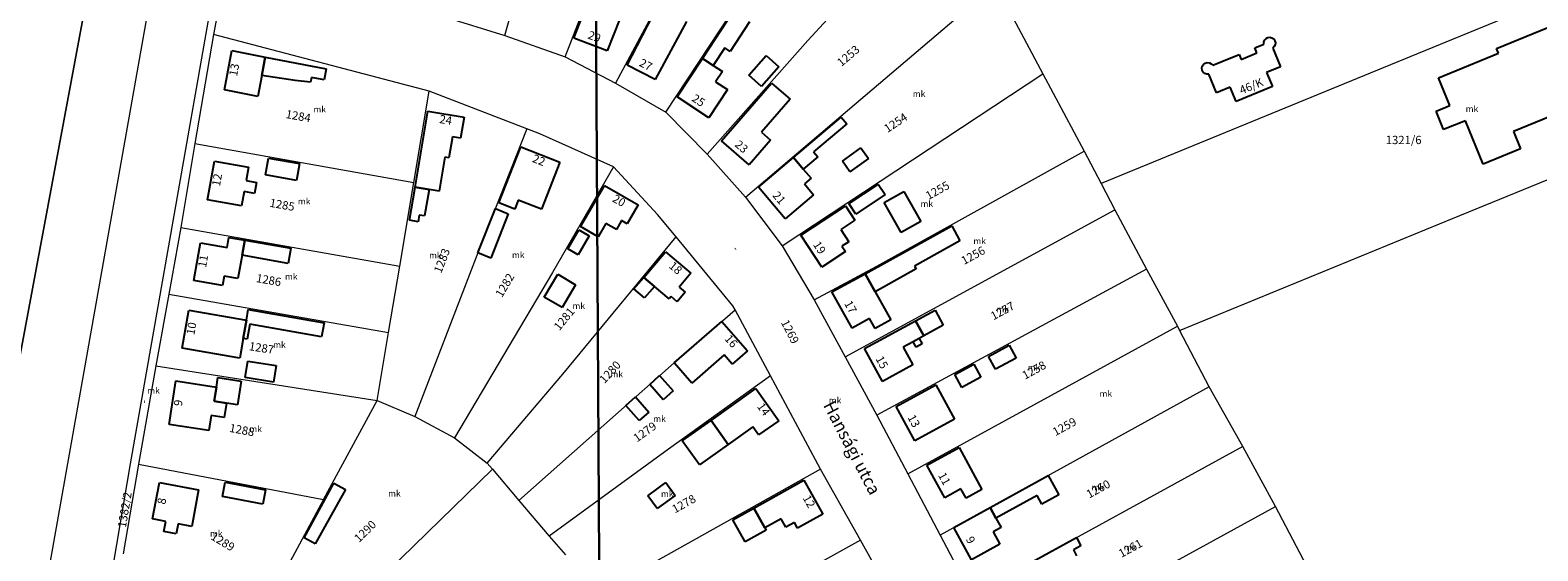
# Model space of a CAD drawing. Units: millimetres. Extents: x -5305453 to -5294188, y -9260247 to -9242236.
# Drawn here: x -5300229 to -5299865, y -9254603 to -9254478 of the extents above; entities that cross this region are included whole.
import ezdxf

# ---------------------------------------------------------------- set-up
doc = ezdxf.new("R2010")
doc.units = ezdxf.units.MM
doc.header["$MEASUREMENT"] = 0
for name, color, linetype, lineweight in [('Egyéb_Toll_száma__10', 134, 'Continuous', 18), ('ITR-10-FRL_HATAR_Toll_száma__187', 254, 'Continuous', 0), ('ITR-11-HRSZ_Toll_száma__187', 254, 'Continuous', 0), ('ITR-15-MIN_OSZT_Toll_száma__83', 21, 'Continuous', 13), ('ITR-30-LAKOEPULET_Toll_száma__49', 123, 'Continuous', 25), ('ITR-35-HAZSZAM_Toll_száma__49', 123, 'Continuous', 25), ('ITR-43-UTCANEV_Toll_száma__49', 123, 'Continuous', 25)]:
    doc.layers.add(name, color=color, linetype=linetype, lineweight=lineweight)
doc.layers.add('ITR-31-GAZD_EPULET_Toll_száma__8', color=12, linetype='Continuous')
doc.layers.add('NI', color=40, linetype='Continuous')
doc.styles.add('ELKÉSZÜLT_STÍLUS_1', font='arial.ttf')

msp = doc.modelspace()

# ---------------------------------------------------------------- linework, layer by layer
at = {"layer": 'ITR-10-FRL_HATAR_Toll_száma__187'}
for p, q in [((-5300173.3, -9254402.4), (-5300205.02, -9254582.34)), ((-5300114.58, -9254478.99), (-5300094.52, -9254407.72)), ((-5300053.08, -9254425.76), (-5300087.87, -9254490.45)), ((-5300075.65, -9254497.49), (-5300035, -9254435.7)), ((-5300041.38, -9254480.2), (-5300014.05, -9254450.01)), ((-5300225.38, -9254612.15), (-5300197.79, -9254456.57)), ((-5300100.01, -9254484.13), (-5300088.88, -9254455.36)), ((-5300181.46, -9254460.46), (-5300184.88, -9254478.71)), ((-5300056.44, -9254517.99), (-5299996.15, -9254466.73)), ((-5299996.07, -9254466.85), (-5299984.68, -9254488.2)), ((-5300215.29, -9254468.83), (-5300241.79, -9254610.67)), ((-5300129.12, -9254474.5), (-5300114.58, -9254478.99)), ((-5299865.16, -9254471.5), (-5299900.71, -9254486.06)), ((-5300184.88, -9254478.71), (-5300189.36, -9254505.06)), ((-5300132.79, -9254492.4), (-5300184.88, -9254478.71)), ((-5300114.58, -9254478.99), (-5300100.01, -9254484.13)), ((-5300065.67, -9254507.58), (-5300041.38, -9254480.2)), ((-5300100.01, -9254484.13), (-5300087.87, -9254490.45)), ((-5300047.63, -9254529.76), (-5299984.68, -9254488.2)), ((-5299984.68, -9254488.2), (-5299974.65, -9254506.9)), ((-5299900.71, -9254486.06), (-5299970.58, -9254514.68)), ((-5300136.51, -9254514.44), (-5300132.79, -9254492.4)), ((-5300109.24, -9254501.5), (-5300132.79, -9254492.4)), ((-5300087.87, -9254490.45), (-5300075.65, -9254497.49)), ((-5300075.65, -9254497.49), (-5300065.67, -9254507.58)), ((-5300109.24, -9254501.5), (-5300121.04, -9254531.46)), ((-5300106.08, -9254502.71), (-5300109.24, -9254501.5)), ((-5300088.31, -9254510.71), (-5300106.08, -9254502.71)), ((-5300189.36, -9254505.06), (-5300192.79, -9254525.28)), ((-5300189.36, -9254505.06), (-5300136.51, -9254514.44)), ((-5300065.67, -9254507.58), (-5300056.44, -9254517.99)), ((-5300024.76, -9254534.66), (-5299974.65, -9254506.9)), ((-5299974.65, -9254506.9), (-5299970.58, -9254514.68)), ((-5300088.31, -9254510.71), (-5300103.06, -9254536.21)), ((-5300077.68, -9254522.17), (-5300088.31, -9254510.71)), ((-5299885.75, -9254523.17), (-5299849.11, -9254508.16)), ((-5300139.92, -9254534.63), (-5300136.51, -9254514.44)), ((-5299970.58, -9254514.68), (-5299967.25, -9254521.03)), ((-5300056.44, -9254517.99), (-5300047.63, -9254529.76)), ((-5300073.22, -9254527.57), (-5300077.68, -9254522.17)), ((-5300032.35, -9254556.54), (-5299967.25, -9254521.03)), ((-5299967.25, -9254521.03), (-5299959.67, -9254535.33)), ((-5300192.79, -9254525.28), (-5300195.68, -9254541.42)), ((-5300192.79, -9254525.28), (-5300139.92, -9254534.63)), ((-5299951.63, -9254550.15), (-5299885.75, -9254523.17)), ((-5300100.57, -9254560.69), (-5300073.22, -9254527.57)), ((-5300059.48, -9254544.19), (-5300073.22, -9254527.57)), ((-5300121.04, -9254531.46), (-5300136.25, -9254570.9)), ((-5300047.63, -9254529.76), (-5300039.88, -9254542.75)), ((-5300142.62, -9254550.66), (-5300139.92, -9254534.63)), ((-5300103.06, -9254536.21), (-5300126.71, -9254576.08)), ((-5300039.88, -9254542.75), (-5300024.76, -9254534.66)), ((-5299959.67, -9254535.33), (-5300024.7, -9254570.57)), ((-5299959.67, -9254535.33), (-5299952.18, -9254549.12)), ((-5300195.68, -9254541.42), (-5300198.77, -9254558.72)), ((-5300195.68, -9254541.42), (-5300142.62, -9254550.66)), ((-5300039.88, -9254542.75), (-5300032.35, -9254556.54)), ((-5300073.7, -9254557.96), (-5300058.96, -9254545.17)), ((-5300058.96, -9254545.17), (-5300059.48, -9254544.19)), ((-5300050.4, -9254561.12), (-5300058.96, -9254545.17)), ((-5300145.39, -9254567.05), (-5300142.62, -9254550.66)), ((-5300017.23, -9254584.76), (-5299952.18, -9254549.12)), ((-5299952.18, -9254549.12), (-5299951.63, -9254550.15)), ((-5299951.56, -9254550.28), (-5299951.63, -9254550.15)), ((-5299944.5, -9254563.8), (-5299951.56, -9254550.28)), ((-5300111.17, -9254591.16), (-5300073.7, -9254557.96)), ((-5300032.35, -9254556.54), (-5300024.7, -9254570.57)), ((-5300198.77, -9254558.72), (-5300203, -9254582.43)), ((-5300198.77, -9254558.72), (-5300145.39, -9254567.05)), ((-5300118.82, -9254582.18), (-5300100.57, -9254560.69)), ((-5300050.4, -9254561.12), (-5300075.07, -9254578.77)), ((-5300038.34, -9254583.61), (-5300050.4, -9254561.12)), ((-5299944.5, -9254563.8), (-5300009.46, -9254599.52)), ((-5299936.38, -9254578.14), (-5299944.5, -9254563.8)), ((-5300158.3, -9254590.93), (-5300145.39, -9254567.05)), ((-5300145.39, -9254567.05), (-5300136.25, -9254570.9)), ((-5300136.25, -9254570.9), (-5300126.71, -9254576.08)), ((-5300024.7, -9254570.57), (-5300017.23, -9254584.76)), ((-5300126.71, -9254576.08), (-5300118.82, -9254582.18)), ((-5300075.07, -9254578.77), (-5300103.81, -9254599.79)), ((-5299936.38, -9254578.14), (-5300001.83, -9254614.01)), ((-5299928.51, -9254592.68), (-5299936.38, -9254578.14)), ((-5300205.02, -9254582.34), (-5300225.18, -9254700.71)), ((-5300203, -9254582.43), (-5300206.66, -9254604.03)), ((-5300203, -9254582.43), (-5300158.3, -9254590.93)), ((-5300117.55, -9254583.67), (-5300164.39, -9254629.22)), ((-5300118.82, -9254582.18), (-5300117.55, -9254583.67)), ((-5300117.55, -9254583.67), (-5300111.17, -9254591.16)), ((-5300038.34, -9254583.61), (-5300094.36, -9254614.95)), ((-5300028.71, -9254600.8), (-5300038.34, -9254583.61)), ((-5300017.23, -9254584.76), (-5300009.46, -9254599.52)), ((-5300158.3, -9254590.93), (-5300175.45, -9254622.63)), ((-5300111.17, -9254591.16), (-5300103.81, -9254599.79)), ((-5299994.17, -9254628.54), (-5299928.51, -9254592.68)), ((-5299920.94, -9254607.06), (-5299928.51, -9254592.68)), ((-5300103.81, -9254599.79), (-5300099.92, -9254604.34)), ((-5300028.71, -9254600.8), (-5300085.39, -9254632.03)), ((-5300019.48, -9254617.27), (-5300028.71, -9254600.8)), ((-5300009.46, -9254599.52), (-5300001.83, -9254614.01))]:
    msp.add_line(p, q, dxfattribs=at)
at = {"layer": 'ITR-15-MIN_OSZT_Toll_száma__83'}
for p, q in [((-5300173.3, -9254402.4), (-5300205.02, -9254582.34)), ((-5300114.58, -9254478.99), (-5300094.52, -9254407.72)), ((-5300053.08, -9254425.76), (-5300087.87, -9254490.45)), ((-5300075.65, -9254497.49), (-5300035, -9254435.7)), ((-5300041.38, -9254480.2), (-5300014.05, -9254450.01)), ((-5300225.38, -9254612.15), (-5300197.79, -9254456.57)), ((-5300100.01, -9254484.13), (-5300088.88, -9254455.36)), ((-5300181.46, -9254460.46), (-5300184.88, -9254478.71)), ((-5300056.44, -9254517.99), (-5299996.15, -9254466.73)), ((-5299996.07, -9254466.85), (-5299984.68, -9254488.2)), ((-5300241.79, -9254610.67), (-5300215.29, -9254468.83)), ((-5300129.12, -9254474.5), (-5300114.58, -9254478.99)), ((-5299865.16, -9254471.5), (-5299900.71, -9254486.06)), ((-5300184.88, -9254478.71), (-5300189.36, -9254505.06)), ((-5300132.79, -9254492.4), (-5300184.88, -9254478.71)), ((-5300114.58, -9254478.99), (-5300100.01, -9254484.13)), ((-5300065.67, -9254507.58), (-5300041.38, -9254480.2)), ((-5300100.01, -9254484.13), (-5300087.87, -9254490.45)), ((-5300047.63, -9254529.76), (-5299984.68, -9254488.2)), ((-5299984.68, -9254488.2), (-5299974.65, -9254506.9)), ((-5299900.71, -9254486.06), (-5299970.58, -9254514.68)), ((-5300136.51, -9254514.44), (-5300132.79, -9254492.4)), ((-5300109.24, -9254501.5), (-5300132.79, -9254492.4)), ((-5300087.87, -9254490.45), (-5300075.65, -9254497.49)), ((-5300075.65, -9254497.49), (-5300065.67, -9254507.58)), ((-5300109.24, -9254501.5), (-5300121.04, -9254531.46)), ((-5300106.08, -9254502.71), (-5300109.24, -9254501.5)), ((-5300088.31, -9254510.71), (-5300106.08, -9254502.71)), ((-5300189.36, -9254505.06), (-5300192.79, -9254525.28)), ((-5300189.36, -9254505.06), (-5300136.51, -9254514.44)), ((-5300065.67, -9254507.58), (-5300056.44, -9254517.99)), ((-5300024.76, -9254534.66), (-5299974.65, -9254506.9)), ((-5299974.65, -9254506.9), (-5299970.58, -9254514.68)), ((-5300088.31, -9254510.71), (-5300103.06, -9254536.21)), ((-5300077.68, -9254522.17), (-5300088.31, -9254510.71)), ((-5299885.75, -9254523.17), (-5299849.11, -9254508.16)), ((-5300139.92, -9254534.63), (-5300136.51, -9254514.44)), ((-5299970.58, -9254514.68), (-5299967.25, -9254521.03)), ((-5300056.44, -9254517.99), (-5300047.63, -9254529.76)), ((-5300073.22, -9254527.57), (-5300077.68, -9254522.17)), ((-5300032.35, -9254556.54), (-5299967.25, -9254521.03)), ((-5299967.25, -9254521.03), (-5299959.67, -9254535.33)), ((-5300192.79, -9254525.28), (-5300195.68, -9254541.42)), ((-5300192.79, -9254525.28), (-5300139.92, -9254534.63)), ((-5299951.63, -9254550.15), (-5299885.75, -9254523.17)), ((-5300100.57, -9254560.69), (-5300073.22, -9254527.57)), ((-5300059.48, -9254544.19), (-5300073.22, -9254527.57)), ((-5300121.04, -9254531.46), (-5300136.25, -9254570.9)), ((-5300047.63, -9254529.76), (-5300039.88, -9254542.75)), ((-5300142.62, -9254550.66), (-5300139.92, -9254534.63)), ((-5300103.06, -9254536.21), (-5300126.71, -9254576.08)), ((-5300039.88, -9254542.75), (-5300024.76, -9254534.66)), ((-5299959.67, -9254535.33), (-5300024.7, -9254570.57)), ((-5299959.67, -9254535.33), (-5299952.18, -9254549.12)), ((-5300195.68, -9254541.42), (-5300198.77, -9254558.72)), ((-5300195.68, -9254541.42), (-5300142.62, -9254550.66)), ((-5300039.88, -9254542.75), (-5300032.35, -9254556.54)), ((-5300073.7, -9254557.96), (-5300058.96, -9254545.17)), ((-5300058.96, -9254545.17), (-5300059.48, -9254544.19)), ((-5300050.4, -9254561.12), (-5300058.96, -9254545.17)), ((-5300145.39, -9254567.05), (-5300142.62, -9254550.66)), ((-5300017.23, -9254584.76), (-5299952.18, -9254549.12)), ((-5299952.18, -9254549.12), (-5299951.63, -9254550.15)), ((-5299951.56, -9254550.28), (-5299951.63, -9254550.15)), ((-5299944.5, -9254563.8), (-5299951.56, -9254550.28)), ((-5300111.17, -9254591.16), (-5300073.7, -9254557.96)), ((-5300032.35, -9254556.54), (-5300024.7, -9254570.57)), ((-5300198.77, -9254558.72), (-5300203, -9254582.43)), ((-5300198.77, -9254558.72), (-5300145.39, -9254567.05)), ((-5300118.82, -9254582.18), (-5300100.57, -9254560.69)), ((-5300050.4, -9254561.12), (-5300075.07, -9254578.77)), ((-5300038.34, -9254583.61), (-5300050.4, -9254561.12)), ((-5299944.5, -9254563.8), (-5300009.46, -9254599.52)), ((-5299936.38, -9254578.14), (-5299944.5, -9254563.8)), ((-5300158.3, -9254590.93), (-5300145.39, -9254567.05)), ((-5300145.39, -9254567.05), (-5300136.25, -9254570.9)), ((-5300136.25, -9254570.9), (-5300126.71, -9254576.08)), ((-5300024.7, -9254570.57), (-5300017.23, -9254584.76)), ((-5300126.71, -9254576.08), (-5300118.82, -9254582.18)), ((-5300075.07, -9254578.77), (-5300103.81, -9254599.79)), ((-5299936.38, -9254578.14), (-5300001.83, -9254614.01)), ((-5299928.51, -9254592.68), (-5299936.38, -9254578.14)), ((-5300205.02, -9254582.34), (-5300225.18, -9254700.71)), ((-5300203, -9254582.43), (-5300206.66, -9254604.03)), ((-5300203, -9254582.43), (-5300158.3, -9254590.93)), ((-5300117.55, -9254583.67), (-5300164.39, -9254629.22)), ((-5300118.82, -9254582.18), (-5300117.55, -9254583.67)), ((-5300117.55, -9254583.67), (-5300111.17, -9254591.16)), ((-5300038.34, -9254583.61), (-5300094.36, -9254614.95)), ((-5300028.71, -9254600.8), (-5300038.34, -9254583.61)), ((-5300017.23, -9254584.76), (-5300009.46, -9254599.52)), ((-5300158.3, -9254590.93), (-5300175.45, -9254622.63)), ((-5300111.17, -9254591.16), (-5300103.81, -9254599.79)), ((-5299994.17, -9254628.54), (-5299928.51, -9254592.68)), ((-5299920.94, -9254607.06), (-5299928.51, -9254592.68)), ((-5300103.81, -9254599.79), (-5300099.92, -9254604.34)), ((-5300028.71, -9254600.8), (-5300085.39, -9254632.03)), ((-5300019.48, -9254617.27), (-5300028.71, -9254600.8)), ((-5300009.46, -9254599.52), (-5300001.83, -9254614.01))]:
    msp.add_line(p, q, dxfattribs=at)
at = {"layer": 'ITR-30-LAKOEPULET_Toll_száma__49'}
for p, q in [((-5300097.86, -9254479.6), (-5300094.85, -9254471.83)), ((-5300086.8, -9254474.94), (-5300089.81, -9254482.72)), ((-5300084.98, -9254486.12), (-5300077.71, -9254471.97)), ((-5300070.67, -9254475.59), (-5300078.23, -9254489.59)), ((-5300089.81, -9254482.72), (-5300097.86, -9254479.6)), ((-5299933.46, -9254481.99), (-5299931.27, -9254481.09)), ((-5299932.96, -9254483.2), (-5299933.46, -9254481.99)), ((-5299931.28, -9254480.59), (-5299931.11, -9254480.11)), ((-5299931.27, -9254481.09), (-5299931.28, -9254480.59)), ((-5299931.11, -9254480.11), (-5299930.78, -9254479.73)), ((-5299930.78, -9254479.73), (-5299930.33, -9254479.49)), ((-5299930.33, -9254479.49), (-5299929.83, -9254479.42)), ((-5299929.83, -9254479.42), (-5299929.34, -9254479.53)), ((-5299929.34, -9254479.53), (-5299928.92, -9254479.81)), ((-5299928.78, -9254481.67), (-5299929.15, -9254482.01)), ((-5299929.15, -9254482.01), (-5299927.31, -9254486.51)), ((-5299928.92, -9254479.81), (-5299928.62, -9254480.23)), ((-5299928.55, -9254481.22), (-5299928.78, -9254481.67)), ((-5299928.62, -9254480.23), (-5299928.49, -9254480.72)), ((-5299928.49, -9254480.72), (-5299928.55, -9254481.22)), ((-5300182.26, -9254492.12), (-5300180.44, -9254482.64)), ((-5300180.44, -9254482.64), (-5300172.37, -9254484.18)), ((-5300172.37, -9254484.18), (-5300173.22, -9254488.63)), ((-5300072.92, -9254493.79), (-5300066.81, -9254484.51)), ((-5300066.81, -9254484.51), (-5300064.24, -9254486.2)), ((-5299945.88, -9254485.94), (-5299945.47, -9254485.64)), ((-5299945.47, -9254485.64), (-5299944.97, -9254485.51)), ((-5299944.97, -9254485.51), (-5299944.46, -9254485.56)), ((-5299944.46, -9254485.56), (-5299944.01, -9254485.79)), ((-5299944.01, -9254485.79), (-5299943.66, -9254486.17)), ((-5299943.66, -9254486.17), (-5299941.47, -9254485.27)), ((-5299941.47, -9254485.27), (-5299937.24, -9254483.53)), ((-5299937.24, -9254483.53), (-5299936.76, -9254484.75)), ((-5299936.76, -9254484.75), (-5299932.96, -9254483.2)), ((-5300173.22, -9254488.63), (-5300174.19, -9254493.67)), ((-5300078.23, -9254489.59), (-5300084.98, -9254486.12)), ((-5300064.24, -9254486.2), (-5300062.03, -9254487.65)), ((-5300062.03, -9254487.65), (-5300063.67, -9254490.15)), ((-5299946.28, -9254486.86), (-5299946.16, -9254486.36)), ((-5299946.2, -9254487.37), (-5299946.28, -9254486.86)), ((-5299945.96, -9254487.82), (-5299946.2, -9254487.37)), ((-5299946.16, -9254486.36), (-5299945.88, -9254485.94)), ((-5299945.56, -9254488.15), (-5299945.96, -9254487.82)), ((-5299945.08, -9254488.32), (-5299945.56, -9254488.15)), ((-5299944.57, -9254488.3), (-5299945.08, -9254488.32)), ((-5299942.73, -9254492.8), (-5299944.57, -9254488.3)), ((-5299927.31, -9254486.51), (-5299930.64, -9254487.87)), ((-5299930.64, -9254487.87), (-5299929.22, -9254491.31)), ((-5300174.19, -9254493.67), (-5300182.26, -9254492.12)), ((-5300060.79, -9254492.04), (-5300065.26, -9254498.83)), ((-5300063.67, -9254490.15), (-5300060.79, -9254492.04)), ((-5300062.24, -9254504.38), (-5300050.15, -9254490.5)), ((-5300050.15, -9254490.5), (-5300045.7, -9254494.38)), ((-5299939.4, -9254491.44), (-5299942.73, -9254492.8)), ((-5299938.02, -9254494.87), (-5299939.4, -9254491.44)), ((-5299929.22, -9254491.31), (-5299938.02, -9254494.87)), ((-5300065.26, -9254498.83), (-5300072.92, -9254493.79)), ((-5300045.7, -9254494.38), (-5300052.62, -9254502.32)), ((-5300136.19, -9254515.56), (-5300133.1, -9254497.25)), ((-5300133.1, -9254497.25), (-5300124.38, -9254498.72)), ((-5300124.38, -9254498.72), (-5300125.23, -9254503.75)), ((-5300127.19, -9254503.41), (-5300128.06, -9254508.52)), ((-5300125.23, -9254503.75), (-5300127.19, -9254503.41)), ((-5300052.62, -9254502.32), (-5300050.41, -9254504.24)), ((-5300115.98, -9254519.38), (-5300110.67, -9254505.88)), ((-5300110.67, -9254505.88), (-5300101.27, -9254509.58)), ((-5300055.58, -9254510.18), (-5300062.24, -9254504.38)), ((-5300050.41, -9254504.24), (-5300055.58, -9254510.18)), ((-5300186.31, -9254518.63), (-5300184.61, -9254509.27)), ((-5300184.61, -9254509.27), (-5300176.4, -9254510.76)), ((-5300176.4, -9254510.76), (-5300176.98, -9254514)), ((-5300129.06, -9254508.35), (-5300130.44, -9254516.53)), ((-5300128.06, -9254508.52), (-5300129.06, -9254508.35)), ((-5300101.27, -9254509.58), (-5300105.73, -9254520.9)), ((-5300053.3, -9254515.6), (-5300044.86, -9254508.42)), ((-5300044.86, -9254508.42), (-5300042.5, -9254511.2)), ((-5300042.5, -9254511.2), (-5300040.63, -9254513.4)), ((-5300176.98, -9254514), (-5300174.49, -9254514.45)), ((-5300174.49, -9254514.45), (-5300174.97, -9254517.11)), ((-5300040.63, -9254513.4), (-5300042.24, -9254514.77)), ((-5300042.24, -9254514.77), (-5300040, -9254517.4)), ((-5300178.09, -9254520.12), (-5300186.31, -9254518.63)), ((-5300177.47, -9254516.66), (-5300178.09, -9254520.12)), ((-5300174.97, -9254517.11), (-5300177.47, -9254516.66)), ((-5300132.84, -9254516.12), (-5300136.19, -9254515.56)), ((-5300130.44, -9254516.53), (-5300132.84, -9254516.12)), ((-5300096.24, -9254525.11), (-5300090.48, -9254515.16)), ((-5300090.48, -9254515.16), (-5300082.34, -9254519.87)), ((-5300046.83, -9254523.21), (-5300053.3, -9254515.6)), ((-5300040, -9254517.4), (-5300046.83, -9254523.21)), ((-5300112.16, -9254520.88), (-5300115.98, -9254519.38)), ((-5300111.3, -9254518.71), (-5300112.16, -9254520.88)), ((-5300105.73, -9254520.9), (-5300111.3, -9254518.71)), ((-5300082.34, -9254519.87), (-5300085, -9254524.45)), ((-5300043.08, -9254527.17), (-5300032.32, -9254520.06)), ((-5300032.32, -9254520.06), (-5300030.01, -9254523.55)), ((-5300092, -9254527.56), (-5300096.24, -9254525.11)), ((-5300090.13, -9254524.32), (-5300092, -9254527.56)), ((-5300087.62, -9254525.78), (-5300090.13, -9254524.32)), ((-5300086.39, -9254523.65), (-5300087.62, -9254525.78)), ((-5300085, -9254524.45), (-5300086.39, -9254523.65)), ((-5300030.01, -9254523.55), (-5300033.45, -9254525.82)), ((-5300033.45, -9254525.82), (-5300031.52, -9254528.75)), ((-5300189.61, -9254538.09), (-5300188.01, -9254529.05)), ((-5300188.01, -9254529.05), (-5300181.59, -9254530.18)), ((-5300181.59, -9254530.18), (-5300181.15, -9254527.69)), ((-5300181.15, -9254527.69), (-5300177.33, -9254528.37)), ((-5300177.33, -9254528.37), (-5300177.98, -9254532.02)), ((-5300038, -9254534.86), (-5300043.08, -9254527.17)), ((-5300031.52, -9254528.75), (-5300033.15, -9254529.82)), ((-5300177.98, -9254532.02), (-5300178.97, -9254537.64)), ((-5300081, -9254537.35), (-5300075.75, -9254531.18)), ((-5300075.75, -9254531.18), (-5300069.66, -9254536.36)), ((-5300032.31, -9254531.1), (-5300038, -9254534.86)), ((-5300033.15, -9254529.82), (-5300032.31, -9254531.1)), ((-5300069.66, -9254536.36), (-5300072.48, -9254539.68)), ((-5300035.57, -9254540.8), (-5300027.54, -9254536.51)), ((-5300027.54, -9254536.51), (-5300025.15, -9254540.81)), ((-5300182.73, -9254539.31), (-5300189.61, -9254538.09)), ((-5300182.33, -9254537.05), (-5300182.73, -9254539.31)), ((-5300178.97, -9254537.64), (-5300182.33, -9254537.05)), ((-5300078.45, -9254539.52), (-5300081, -9254537.35)), ((-5300074.91, -9254542.53), (-5300078.45, -9254539.52)), ((-5300072.48, -9254539.68), (-5300070.99, -9254540.95)), ((-5300074.42, -9254541.96), (-5300074.91, -9254542.53)), ((-5300072.92, -9254543.23), (-5300074.42, -9254541.96)), ((-5300070.99, -9254540.95), (-5300072.92, -9254543.23)), ((-5300030.7, -9254549.57), (-5300035.57, -9254540.8)), ((-5300025.15, -9254540.81), (-5300021.37, -9254547.63)), ((-5300192.46, -9254554.42), (-5300190.87, -9254545.27)), ((-5300190.87, -9254545.27), (-5300176.93, -9254547.7)), ((-5300176.93, -9254547.7), (-5300177.7, -9254552.1)), ((-5300026.5, -9254547.24), (-5300030.7, -9254549.57)), ((-5300025.13, -9254549.72), (-5300026.5, -9254547.24)), ((-5300021.37, -9254547.63), (-5300025.13, -9254549.72)), ((-5300073.7, -9254557.96), (-5300062.18, -9254547.96)), ((-5300062.18, -9254547.96), (-5300055.99, -9254555.1)), ((-5300027.7, -9254554.54), (-5300015.4, -9254547.83)), ((-5300015.4, -9254547.83), (-5300013.41, -9254551.49)), ((-5300178.52, -9254556.85), (-5300192.46, -9254554.42)), ((-5300177.7, -9254552.1), (-5300178.52, -9254556.85)), ((-5300023.38, -9254562.46), (-5300027.7, -9254554.54)), ((-5300015.95, -9254552.87), (-5300018.37, -9254554.19)), ((-5300018.37, -9254554.19), (-5300016.04, -9254558.46)), ((-5300014.5, -9254552.08), (-5300015.95, -9254552.87)), ((-5300015.24, -9254554.18), (-5300015.95, -9254552.87)), ((-5300013.79, -9254553.39), (-5300015.24, -9254554.18)), ((-5300013.41, -9254551.49), (-5300014.5, -9254552.08)), ((-5300014.5, -9254552.08), (-5300013.79, -9254553.39)), ((-5300069.44, -9254562.87), (-5300073.7, -9254557.96)), ((-5300061.61, -9254556.07), (-5300069.44, -9254562.87)), ((-5300059.68, -9254558.29), (-5300061.61, -9254556.07)), ((-5300055.99, -9254555.1), (-5300059.68, -9254558.29)), ((-5300016.04, -9254558.46), (-5300023.38, -9254562.46)), ((-5300195.61, -9254572.84), (-5300193.97, -9254562.32)), ((-5300193.97, -9254562.32), (-5300184.17, -9254563.85)), ((-5300184.17, -9254563.85), (-5300184.7, -9254567.24)), ((-5300064.75, -9254571.85), (-5300053.94, -9254564.18)), ((-5300053.94, -9254564.18), (-5300048.43, -9254571.94)), ((-5300020.08, -9254568.49), (-5300010.48, -9254563.29)), ((-5300010.48, -9254563.29), (-5300005.98, -9254571.6)), ((-5300184.7, -9254567.24), (-5300181.73, -9254567.71)), ((-5300181.73, -9254567.71), (-5300182.27, -9254571.19)), ((-5300015.58, -9254576.8), (-5300020.08, -9254568.49)), ((-5300186.04, -9254574.33), (-5300195.61, -9254572.84)), ((-5300185.47, -9254570.69), (-5300186.04, -9254574.33)), ((-5300182.27, -9254571.19), (-5300185.47, -9254570.69)), ((-5300060.61, -9254577.67), (-5300064.75, -9254571.85)), ((-5300048.43, -9254571.94), (-5300053.27, -9254575.38)), ((-5300005.98, -9254571.6), (-5300015.58, -9254576.8)), ((-5300054.65, -9254573.44), (-5300060.61, -9254577.67)), ((-5300053.27, -9254575.38), (-5300054.65, -9254573.44)), ((-5300012.65, -9254582.68), (-5300004.9, -9254578.43)), ((-5300004.9, -9254578.43), (-5299999.37, -9254588.52)), ((-5300008.34, -9254590.55), (-5300012.65, -9254582.68)), ((-5300199.61, -9254595.63), (-5300197.94, -9254586.83)), ((-5300197.94, -9254586.83), (-5300188.48, -9254588.63)), ((-5300054.4, -9254593.06), (-5300042.37, -9254586.32)), ((-5300042.37, -9254586.32), (-5300037.81, -9254594.48)), ((-5300188.48, -9254588.63), (-5300190.15, -9254597.43)), ((-5300004.42, -9254588.41), (-5300008.34, -9254590.55)), ((-5300003.2, -9254590.62), (-5300004.42, -9254588.41)), ((-5299999.37, -9254588.52), (-5300003.2, -9254590.62)), ((-5300051.74, -9254597.82), (-5300054.4, -9254593.06)), ((-5300037.81, -9254594.48), (-5300043.87, -9254597.87)), ((-5300006.15, -9254597.7), (-5299997.4, -9254592.89)), ((-5299997.4, -9254592.89), (-5299995.98, -9254595.48)), ((-5300196.42, -9254596.24), (-5300199.61, -9254595.63)), ((-5300196.88, -9254598.68), (-5300196.42, -9254596.24)), ((-5300193.88, -9254599.25), (-5300196.88, -9254598.68)), ((-5300193.41, -9254596.81), (-5300193.88, -9254599.25)), ((-5300190.15, -9254597.43), (-5300193.41, -9254596.81)), ((-5300047.82, -9254595.62), (-5300051.74, -9254597.82)), ((-5300046.69, -9254597.65), (-5300047.82, -9254595.62)), ((-5300044.64, -9254596.5), (-5300046.69, -9254597.65)), ((-5300043.87, -9254597.87), (-5300044.64, -9254596.5)), ((-5300001.86, -9254605.51), (-5300006.15, -9254597.7)), ((-5299994.73, -9254597.73), (-5299996.63, -9254598.78)), ((-5299995.98, -9254595.48), (-5299994.73, -9254597.73)), ((-5299995.01, -9254601.74), (-5300001.86, -9254605.51)), ((-5299996.63, -9254598.78), (-5299995.01, -9254601.74))]:
    msp.add_line(p, q, dxfattribs=at)
at = {"layer": 'ITR-31-GAZD_EPULET_Toll_száma__8'}
for p, q in [((-5300066.81, -9254484.51), (-5300059.32, -9254473.12)), ((-5300055.46, -9254475.66), (-5300060.17, -9254482.82)), ((-5299875.13, -9254482.14), (-5299859.17, -9254475.59)), ((-5300061.46, -9254481.98), (-5300064.24, -9254486.2)), ((-5300060.17, -9254482.82), (-5300061.46, -9254481.98)), ((-5299874.68, -9254483.25), (-5299875.13, -9254482.14)), ((-5300173.22, -9254488.63), (-5300172.37, -9254484.18)), ((-5300172.37, -9254484.18), (-5300157.66, -9254487)), ((-5300064.24, -9254486.2), (-5300066.81, -9254484.51)), ((-5300055.68, -9254488.54), (-5300051.46, -9254483.79)), ((-5300051.46, -9254483.79), (-5300048.37, -9254486.53)), ((-5299889.17, -9254489.17), (-5299874.68, -9254483.25)), ((-5300165.2, -9254489.85), (-5300173.22, -9254488.63)), ((-5300161.25, -9254489.1), (-5300161.47, -9254490.21)), ((-5300158.18, -9254489.69), (-5300161.25, -9254489.1)), ((-5300157.66, -9254487), (-5300158.18, -9254489.69)), ((-5300052.59, -9254491.29), (-5300055.68, -9254488.54)), ((-5300048.37, -9254486.53), (-5300052.59, -9254491.29)), ((-5299886.44, -9254495.86), (-5299889.17, -9254489.17)), ((-5300161.47, -9254490.21), (-5300165.2, -9254489.85)), ((-5299889.74, -9254497.21), (-5299886.44, -9254495.86)), ((-5299855.88, -9254495.96), (-5299871.03, -9254502.15)), ((-5300044.86, -9254508.42), (-5300033.38, -9254498.66)), ((-5300032.01, -9254500.27), (-5300040.02, -9254507.08)), ((-5300033.38, -9254498.66), (-5300032.01, -9254500.27)), ((-5299887.93, -9254501.7), (-5299889.74, -9254497.21)), ((-5299882.63, -9254499.56), (-5299887.93, -9254501.7)), ((-5299878.36, -9254510.02), (-5299882.63, -9254499.56)), ((-5299871.03, -9254502.15), (-5299869.32, -9254506.32)), ((-5300040.02, -9254507.08), (-5300039.02, -9254508.25)), ((-5300033.05, -9254509.32), (-5300028.58, -9254506.12)), ((-5300028.58, -9254506.12), (-5300026.75, -9254508.68)), ((-5299869.32, -9254506.32), (-5299878.36, -9254510.02)), ((-5300172.34, -9254512.63), (-5300171.62, -9254508.57)), ((-5300171.62, -9254508.57), (-5300164.11, -9254509.9)), ((-5300164.11, -9254509.9), (-5300164.83, -9254513.97)), ((-5300042.5, -9254511.2), (-5300044.86, -9254508.42)), ((-5300039.02, -9254508.25), (-5300042.5, -9254511.2)), ((-5300031.22, -9254511.88), (-5300033.05, -9254509.32)), ((-5300026.75, -9254508.68), (-5300031.22, -9254511.88)), ((-5300164.83, -9254513.97), (-5300172.34, -9254512.63)), ((-5300031.5, -9254519.52), (-5300024.4, -9254514.83)), ((-5300024.4, -9254514.83), (-5300022.72, -9254517.38)), ((-5300137.54, -9254523.58), (-5300136.19, -9254515.56)), ((-5300136.19, -9254515.56), (-5300132.84, -9254516.12)), ((-5300132.84, -9254516.12), (-5300133.92, -9254522.52)), ((-5300022.72, -9254517.38), (-5300029.82, -9254522.07)), ((-5300022.94, -9254519.3), (-5300018.24, -9254516.64)), ((-5300018.24, -9254516.64), (-5300014.15, -9254523.89)), ((-5300135.23, -9254522.3), (-5300135.5, -9254523.92)), ((-5300133.92, -9254522.52), (-5300135.23, -9254522.3)), ((-5300121.04, -9254531.46), (-5300116.83, -9254520.76)), ((-5300113.72, -9254521.99), (-5300117.93, -9254532.7)), ((-5300116.83, -9254520.76), (-5300113.72, -9254521.99)), ((-5300029.82, -9254522.07), (-5300031.5, -9254519.52)), ((-5300018.85, -9254526.54), (-5300022.94, -9254519.3)), ((-5300135.5, -9254523.92), (-5300137.54, -9254523.58)), ((-5300099.31, -9254530.43), (-5300096.69, -9254525.9)), ((-5300096.69, -9254525.9), (-5300094.2, -9254527.33)), ((-5300027.54, -9254536.51), (-5300006.67, -9254524.93)), ((-5300014.15, -9254523.89), (-5300018.85, -9254526.54)), ((-5300006.67, -9254524.93), (-5300004.66, -9254528.56)), ((-5300177.98, -9254532.02), (-5300177.33, -9254528.37)), ((-5300177.33, -9254528.37), (-5300166.24, -9254530.33)), ((-5300094.2, -9254527.33), (-5300096.83, -9254531.87)), ((-5300004.66, -9254528.56), (-5300015.63, -9254534.65)), ((-5300166.89, -9254533.98), (-5300177.98, -9254532.02)), ((-5300166.24, -9254530.33), (-5300166.89, -9254533.98)), ((-5300117.93, -9254532.7), (-5300121.04, -9254531.46)), ((-5300096.83, -9254531.87), (-5300099.31, -9254530.43)), ((-5300105.06, -9254542.09), (-5300101.78, -9254536.55)), ((-5300101.78, -9254536.55), (-5300097.46, -9254539.11)), ((-5300025.15, -9254540.81), (-5300027.54, -9254536.51)), ((-5300015.26, -9254535.32), (-5300025.15, -9254540.81)), ((-5300015.63, -9254534.65), (-5300015.26, -9254535.32)), ((-5300097.46, -9254539.11), (-5300100.74, -9254544.65)), ((-5300083.38, -9254540.15), (-5300081, -9254537.35)), ((-5300080.83, -9254542.31), (-5300083.38, -9254540.15)), ((-5300081, -9254537.35), (-5300078.45, -9254539.52)), ((-5300078.45, -9254539.52), (-5300080.83, -9254542.31)), ((-5300100.74, -9254544.65), (-5300105.06, -9254542.09)), ((-5300177.7, -9254552.1), (-5300176.93, -9254547.7)), ((-5300176.93, -9254547.7), (-5300176.48, -9254545.14)), ((-5300176.48, -9254545.14), (-5300158.19, -9254548.33)), ((-5300015.4, -9254547.83), (-5300010.69, -9254545.25)), ((-5300010.69, -9254545.25), (-5300008.69, -9254548.91)), ((-5300176.11, -9254548.67), (-5300176.74, -9254552.27)), ((-5300158.78, -9254551.69), (-5300176.11, -9254548.67)), ((-5300158.19, -9254548.33), (-5300158.78, -9254551.69)), ((-5300013.41, -9254551.49), (-5300015.4, -9254547.83)), ((-5300008.69, -9254548.91), (-5300013.41, -9254551.49)), ((-5300176.74, -9254552.27), (-5300177.7, -9254552.1)), ((-5299997.79, -9254556.41), (-5299992.8, -9254553.71)), ((-5299992.8, -9254553.71), (-5299991.12, -9254556.81)), ((-5300177.23, -9254561.53), (-5300176.61, -9254557.54)), ((-5300176.61, -9254557.54), (-5300169.75, -9254558.61)), ((-5300169.75, -9254558.61), (-5300170.37, -9254562.6)), ((-5300005.9, -9254560.8), (-5300001.33, -9254558.33)), ((-5300001.33, -9254558.33), (-5299999.65, -9254561.43)), ((-5299996.11, -9254559.51), (-5299997.79, -9254556.41)), ((-5299991.12, -9254556.81), (-5299996.11, -9254559.51)), ((-5300184.17, -9254563.85), (-5300183.8, -9254561.49)), ((-5300183.8, -9254561.49), (-5300178.2, -9254562.37)), ((-5300170.37, -9254562.6), (-5300177.23, -9254561.53)), ((-5300079.58, -9254563.17), (-5300077.17, -9254561.03)), ((-5300077.17, -9254561.03), (-5300073.88, -9254564.73)), ((-5300004.22, -9254563.9), (-5300005.9, -9254560.8)), ((-5299999.65, -9254561.43), (-5300004.22, -9254563.9)), ((-5300184.7, -9254567.24), (-5300184.17, -9254563.85)), ((-5300178.2, -9254562.37), (-5300179.09, -9254568.12)), ((-5300076.3, -9254566.87), (-5300079.58, -9254563.17)), ((-5300073.88, -9254564.73), (-5300076.3, -9254566.87)), ((-5300181.73, -9254567.71), (-5300184.7, -9254567.24)), ((-5300179.09, -9254568.12), (-5300181.73, -9254567.71)), ((-5300085.33, -9254568.26), (-5300083.01, -9254566.21)), ((-5300082.09, -9254571.92), (-5300085.33, -9254568.26)), ((-5300083.01, -9254566.21), (-5300079.77, -9254569.87)), ((-5300079.77, -9254569.87), (-5300082.09, -9254571.92)), ((-5300071.72, -9254576.8), (-5300064.75, -9254571.85)), ((-5300064.75, -9254571.85), (-5300060.61, -9254577.67)), ((-5300067.58, -9254582.62), (-5300071.72, -9254576.8)), ((-5300060.61, -9254577.67), (-5300067.58, -9254582.62)), ((-5300182.73, -9254590.2), (-5300182.07, -9254586.77)), ((-5300182.07, -9254586.77), (-5300172.34, -9254588.62)), ((-5300162.96, -9254600.21), (-5300155.83, -9254587.03)), ((-5300155.83, -9254587.03), (-5300153.02, -9254588.56)), ((-5300080.06, -9254590.09), (-5300075.69, -9254586.89)), ((-5300075.69, -9254586.89), (-5300073.44, -9254589.97)), ((-5299997.4, -9254592.89), (-5299983.34, -9254585.16)), ((-5299983.34, -9254585.16), (-5299980.78, -9254589.81)), ((-5300172.99, -9254592.05), (-5300182.73, -9254590.2)), ((-5300172.34, -9254588.62), (-5300172.99, -9254592.05)), ((-5300153.02, -9254588.56), (-5300160.31, -9254601.65)), ((-5300077.81, -9254593.16), (-5300080.06, -9254590.09)), ((-5300073.44, -9254589.97), (-5300077.81, -9254593.16)), ((-5299986.04, -9254590.01), (-5299995.98, -9254595.48)), ((-5299984.91, -9254592.08), (-5299986.04, -9254590.01)), ((-5299980.78, -9254589.81), (-5299984.91, -9254592.08)), ((-5300059.47, -9254595.89), (-5300054.4, -9254593.06)), ((-5300054.4, -9254593.06), (-5300051.74, -9254597.82)), ((-5299995.98, -9254595.48), (-5299997.4, -9254592.89)), ((-5300056.53, -9254601.16), (-5300059.47, -9254595.89)), ((-5300051.45, -9254598.32), (-5300056.53, -9254601.16)), ((-5300051.74, -9254597.82), (-5300051.45, -9254598.32)), ((-5300160.31, -9254601.65), (-5300162.96, -9254600.21)), ((-5299987.27, -9254606.03), (-5299976.55, -9254600.16)), ((-5299975.48, -9254602.11), (-5299977.29, -9254603.1)), ((-5299976.55, -9254600.16), (-5299975.48, -9254602.11)), ((-5299977.29, -9254603.1), (-5299976.51, -9254604.53))]:
    msp.add_line(p, q, dxfattribs=at)
at = {"layer": 'NI', "lineweight": 30}
msp.add_lwpolyline([(-5301427.54, -9254120.77), (-5300094.58, -9254120.77), (-5300086.74, -9255478.91), (-5301419.7, -9255478.91)], close=True, dxfattribs=at)

# ---------------------------------------------------------------- texts
at = {"layer": 'Egyéb_Toll_száma__10', "char_height": 1.75, "attachment_point": 7, "style": 'ELKÉSZÜLT_STÍLUS_1'}
for insert, rotation in [((-5300059.64, -9254530.59), 309.6), ((-5300200.93, -9254567.87), 79.9)]:
    msp.add_mtext('\\A1;{\\fArial|b0|i0|c238|p38;-}', dxfattribs=dict(at, insert=insert, rotation=rotation))
at = {"layer": 'ITR-11-HRSZ_Toll_száma__187', "char_height": 2, "attachment_point": 7, "style": 'ELKÉSZÜLT_STÍLUS_1'}
for s, insert, rotation in [('\\A1;{\\fArial|b0|i0|c238|p38;1253}', (-5300033.29, -9254486.6), 40.4), ('\\A1;{\\fArial|b0|i0|c238|p38;1284}', (-5300167.56, -9254498.88), 349.9), ('\\A1;{\\fArial|b0|i0|c238|p38;1254}', (-5300022.17, -9254502.53), 33.4), ('\\A1;{\\fArial|b0|i0|c238|p38;1255}', (-5300012.26, -9254518.71), 29), ('\\A1;{\\fArial|b0|i0|c238|p38;1285}', (-5300171.45, -9254520.29), 350), ('\\A1;{\\fArial|b0|i0|c238|p38;1283}', (-5300129.91, -9254536.5), 68.9), ('\\A1;{\\fArial|b0|i0|c238|p38;1256}', (-5300003.68, -9254534.38), 28.6), ('\\A1;{\\fArial|b0|i0|c238|p38;1286}', (-5300174.7, -9254538.46), 350.1), ('\\A1;{\\fArial|b0|i0|c238|p38;1282}', (-5300115.24, -9254542.35), 59.3), ('\\A1;{\\fArial|b0|i0|c238|p38;1257}', (-5299996.59, -9254547.75), 28.5), ('\\A1;{\\fArial|b0|i0|c238|p38;1281}', (-5300101.38, -9254550.34), 50.5), ('\\A1;{\\fArial|b0|i0|c238|p38;1269}', (-5300047.94, -9254548.21), 296.9), ('\\A1;{\\fArial|b0|i0|c238|p38;1287}', (-5300176.43, -9254554.9), 351.1), ('\\A1;{\\fArial|b0|i0|c238|p38;1280}', (-5300090.47, -9254563.09), 47.5), ('\\A1;{\\fArial|b0|i0|c238|p38;1258}', (-5299988.97, -9254562.06), 28.7), ('\\A1;{\\fArial|b0|i0|c238|p38;1288}', (-5300181.18, -9254574.6), 349.2), ('\\A1;{\\fArial|b0|i0|c238|p38;1279}', (-5300082.63, -9254577.2), 35.6), ('\\A1;{\\fArial|b0|i0|c238|p38;1259}', (-5299981.62, -9254575.7), 28.8), ('\\A1;{\\fArial|b0|i0|c238|p38;1260}', (-5299973.46, -9254590.74), 28.7), ('\\A1;{\\fArial|b0|i0|c238|p38;1382/2}', (-5300206.05, -9254597.86), 80.4), ('\\A1;{\\fArial|b0|i0|c238|p38;1278}', (-5300073.49, -9254594.34), 29.2), ('\\A1;{\\fArial|b0|i0|c238|p38;1290}', (-5300149.75, -9254601.44), 44.2), ('\\A1;{\\fArial|b0|i0|c238|p38;1289}', (-5300185.73, -9254600.45), 329.2), ('\\A1;{\\fArial|b0|i0|c238|p38;1261}', (-5299965.7, -9254605.05), 28.6)]:
    msp.add_mtext(s, dxfattribs=dict(at, insert=insert, rotation=rotation))
at = {"layer": 'ITR-11-HRSZ_Toll_száma__187', "insert": (-5299901.87, -9254505.19), "char_height": 2, "attachment_point": 7, "style": 'ELKÉSZÜLT_STÍLUS_1'}
msp.add_mtext('\\A1;{\\fArial|b0|i0|c238|p38;1321/6}', dxfattribs=at)
at = {"layer": 'ITR-15-MIN_OSZT_Toll_száma__83', "char_height": 1.5, "attachment_point": 7, "style": 'ELKÉSZÜLT_STÍLUS_1'}
for insert in [(-5300016.06, -9254493.8), (-5300160.75, -9254497.55), (-5299882.57, -9254497.44), (-5300164.51, -9254519.75), (-5300014.19, -9254520.35), (-5300001.44, -9254529.32), (-5300132.84, -9254532.77), (-5300112.82, -9254532.69), (-5300167.62, -9254537.89), (-5300098.21, -9254544.98), (-5299995.86, -9254545.76), (-5300170.48, -9254554.36), (-5299988.31, -9254559.84), (-5300089.05, -9254561.47), (-5300200.88, -9254565.4), (-5299970.96, -9254566.17), (-5300036.34, -9254567.77), (-5300176.23, -9254574.68), (-5300078.72, -9254572.22), (-5299972.91, -9254588.76), (-5300142.72, -9254590.23), (-5300076.85, -9254590.32), (-5300185.72, -9254599.9), (-5299965.09, -9254603.24)]:
    msp.add_mtext('\\A1;{\\fArial|b0|i0|c238|p38;mk}', dxfattribs=dict(at, insert=insert))
at = {"layer": 'ITR-35-HAZSZAM_Toll_száma__49', "char_height": 2, "attachment_point": 7, "style": 'ELKÉSZÜLT_STÍLUS_1'}
for s, insert, rotation in [('\\A1;{\\fArial|b0|i0|c238|p38;29}', (-5300094.69, -9254479.64), 338.8), ('\\A1;{\\fArial|b0|i0|c238|p38;13}', (-5300179.21, -9254488.93), 79.1), ('\\A1;{\\fArial|b0|i0|c238|p38;27}', (-5300082.29, -9254486.22), 332.8), ('\\A1;{\\fArial|b0|i0|c238|p38;46/K}', (-5299936.7, -9254493.22), 22.1), ('\\A1;{\\fArial|b0|i0|c238|p38;25}', (-5300069.6, -9254494.64), 326.7), ('\\A1;{\\fArial|b0|i0|c238|p38;24}', (-5300130.46, -9254500.08), 350.4), ('\\A1;{\\fArial|b0|i0|c238|p38;22}', (-5300108.09, -9254509.43), 338.5), ('\\A1;{\\fArial|b0|i0|c238|p38;23}', (-5300059.2, -9254505.56), 319), ('\\A1;{\\fArial|b0|i0|c238|p38;12}', (-5300183.34, -9254515.48), 79.7), ('\\A1;{\\fArial|b0|i0|c238|p38;20}', (-5300088.78, -9254518.92), 329.9), ('\\A1;{\\fArial|b0|i0|c238|p38;21}', (-5300050.07, -9254517.64), 310.4), ('\\A1;{\\fArial|b0|i0|c238|p38;19}', (-5300040.23, -9254529.46), 303.5), ('\\A1;{\\fArial|b0|i0|c238|p38;11}', (-5300186.69, -9254535.09), 80), ('\\A1;{\\fArial|b0|i0|c238|p38;18}', (-5300075.11, -9254534.86), 319.6), ('\\A1;{\\fArial|b0|i0|c238|p38;17}', (-5300032.68, -9254543.65), 299), ('\\A1;{\\fArial|b0|i0|c238|p38;10}', (-5300189.51, -9254551.36), 80.1), ('\\A1;{\\fArial|b0|i0|c238|p38;16}', (-5300061.63, -9254552.25), 310.9), ('\\A1;{\\fArial|b0|i0|c238|p38;15}', (-5300025.1, -9254556.99), 298.6), ('\\A1;{\\fArial|b0|i0|c238|p38;9}', (-5300192.53, -9254568.54), 81.1), ('\\A1;{\\fArial|b0|i0|c238|p38;14}', (-5300053.76, -9254568.52), 305.4), ('\\A1;{\\fArial|b0|i0|c238|p38;13}', (-5300017.39, -9254571.14), 298.4), ('\\A1;{\\fArial|b0|i0|c238|p38;11}', (-5300010.03, -9254585.08), 298.7), ('\\A1;{\\fArial|b0|i0|c238|p38;8}', (-5300196.54, -9254592.27), 79.3), ('\\A1;{\\fArial|b0|i0|c238|p38;12}', (-5300042.7, -9254590.58), 299.2), ('\\A1;{\\fArial|b0|i0|c238|p38;9}', (-5300003.32, -9254600.55), 298.8)]:
    msp.add_mtext(s, dxfattribs=dict(at, insert=insert, rotation=rotation))
at = {"layer": 'ITR-43-UTCANEV_Toll_száma__49', "insert": (-5300037.76, -9254568.19), "char_height": 3, "attachment_point": 7, "rotation": 297.5, "style": 'ELKÉSZÜLT_STÍLUS_1'}
msp.add_mtext('\\A1;{\\fArial|b0|i0|c238|p38;Hansági utca}', dxfattribs=at)

doc.saveas('drawing.dxf')
